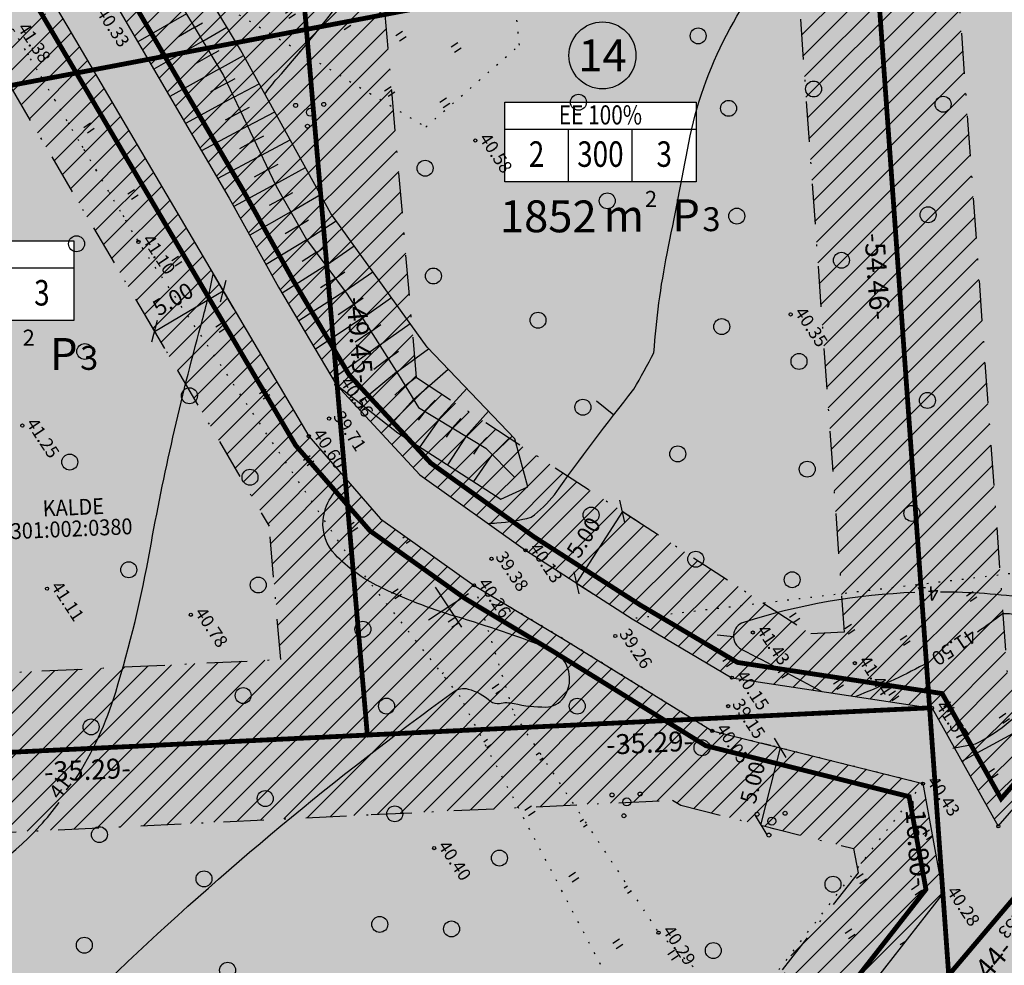
# Model space of a CAD drawing. Units: millimetres. Extents: x -85 to 972, y -312 to 610.
# Drawn here: x 164 to 225, y 98 to 158 of the extents above; entities that cross this region are included whole.
import ezdxf
from ezdxf.enums import TextEntityAlignment as Align

# ---------------------------------------------------------------- set-up
doc = ezdxf.new("R2010")
doc.units = ezdxf.units.MM
for name, pattern in [('ALUS$0$DOT', [6.35, 0, -6.35]), ('ALUS$0$DOT2', [3.175, 0, -3.175]), ('New_piir$0$DASHDOT', [25.4, 12.7, -6.35, 0, -6.35]), ('SERVITUD$0$ACAD_ISO06W100', [36, 24, -3, 0, -3, 0, -3, 0, -3]), ('vee_piir$0$ACAD_ISO06W100', [36, 24, -3, 0, -3, 0, -3, 0, -3])]:
    doc.linetypes.add(name, pattern=pattern)
for name, color, linetype in [('ALUS$0$HALJASTUS', 7, 'Continuous'), ('ALUS$0$HORISONTAAL', 7, 'Continuous'), ('ALUS$0$KOLVIKUD', 7, 'Continuous'), ('ALUS$0$KORGUS', 7, 'Continuous'), ('ALUS$0$KRAAV', 7, 'Continuous'), ('ALUS$0$PUU', 7, 'Continuous'), ('ALUS$0$RELJEEF', 7, 'Continuous'), ('ALUS$0$RISTID', 7, 'Continuous'), ('HATCH$0$HATCH', 7, 'Continuous'), ('hatch_oranz', 40, 'Continuous'), ('HATCH_VEE', 150, 'Continuous'), ('koordinerimine$0$koordinerimine', 230, 'Continuous'), ('moodud$0$MÕÕDUD', 7, 'Continuous'), ('New_piir$0$EE-KAST', 230, 'Continuous'), ('New_piir$0$EHITUS KELOALOD', 230, 'Continuous'), ('New_piir$0$new_piir', 4, 'Continuous'), ('New_piir$0$number_pojekt', 230, 'Continuous'), ('New_piir$0$PINDALAD', 7, 'Continuous'), ('PIIR_orig$0$KINNISTU', 7, 'Continuous'), ('SERVITUD$0$TEEKAITSEVOONDI', 230, 'Continuous'), ('SERVITUD$0$VEE_PIIR', 230, 'Continuous'), ('tee$0$Tee_Projekt', 230, 'Continuous'), ('vee_piir$0$TEEKAITSEVOONDI', 230, 'Continuous'), ('vee_piir$0$VEE_PIIR', 230, 'Continuous')]:
    doc.layers.add(name, color=color, linetype=linetype)
doc.styles.add('ALUS$0$ROMANC', font='romanc.shx')
doc.styles.add('ALUS$0$ROMANS', font='ROMANS.shx')
doc.styles.add('koordinerimine$0$Standard', font='txt')
doc.styles.add('moodud$0$STANDARD', font='romanc.shx', dxfattribs={"height": 1})
doc.styles.add('New_piir$0$Standard', font='romant.shx', dxfattribs={"height": 1})
doc.styles.add('New_piir$0$TEHNIK', font='arial.ttf', dxfattribs={"width": 0.8, "height": 1.4})
doc.styles.add('PIIR_orig$0$STANDARD', font='ISOCP')
pattern_1 = [(90, (-0.2, 0), (-2.5, 2.5), [0.5, -4.5]), (90, (0.2, 0), (-2.5, 2.5), [0.5, -4.5])]

# ---------------------------------------------------------------- blocks, each defined once
blk = doc.blocks.new('ALUS$0$417')
blk.add_circle((0, 0), 1)
blk = doc.blocks.new('ALUS$0$rist')
for p, q in [((0, 3), (0, -3)), ((-3, 0), (3, 0))]:
    blk.add_line(p, q)
blk = doc.blocks.new('ALUS$0$38')
for centre, radius in [((0.1, 1.94), 0.25), ((0, 0), 0.5), ((-1.74, -1.07), 0.25), ((1.26, -1.27), 0.25)]:
    blk.add_circle(centre, radius)
blk = doc.blocks.new('ALUS')
at = {"layer": 'ALUS$0$HALJASTUS', "linetype": 'Continuous', "ltscale": 0.5}
h = blk.add_hatch(dxfattribs=at)
h.set_pattern_fill('ROHUMAA2', color=256, scale=0.5, style=0)
h.set_pattern_definition(pattern_1)
h.paths.add_polyline_path([(548973.028, 6583423.122), (548954.775, 6583432.652), (548953.246, 6583433.431), (548941.333, 6583418.764), (548964.749, 6583410.931), (548974.087, 6583415.404)])
h.paths.add_polyline_path([(548947.363, 6583425.037), (548956.444, 6583426.711), (548961.968, 6583420.046), (548954.36, 6583417.433), (548950.59, 6583422.002)], flags=16)
h.paths.add_polyline_path([(548950.579, 6583424.162, -1), (548951.579, 6583424.162, -1)], flags=0)
h.paths.add_polyline_path([(548957.502, 6583421.175, -1), (548958.502, 6583421.175, -1)], flags=0)
h = blk.add_hatch(dxfattribs=at)
h.set_pattern_fill('ROHUMAA2', color=256, scale=0.5, style=0)
h.set_pattern_definition(pattern_1)
h.paths.add_polyline_path([(549032.068, 6583415.978), (549025.622, 6583418.734), (549031.571, 6583401.294), (549024.299, 6583399.752), (549007.869, 6583399.738), (548999.744, 6583402.093), (548998.675, 6583401.68), (549000.243, 6583397.106), (549005.093, 6583397.522), (549028.34, 6583395.172), (549031.746, 6583384.815), (549031.619, 6583376.421), (549042.904, 6583383.321), (549041.545, 6583387.814)])
h.paths.add_polyline_path([(549033.526, 6583380.601, 0.007125), (549033.518, 6583380.601, 0.011147), (549033.513, 6583380.601, -0.004609), (549033.523, 6583380.601, 0.013114), (549033.518, 6583380.601, -0.007117)], flags=16)
h.paths.add_polyline_path([(549033.65, 6583380.497), (549033.645, 6583380.497, -0.125917), (549033.718, 6583380.44, -0.024996), (549033.79, 6583380.337, 0.030911), (549033.7, 6583380.464, 0.025504)], flags=16)
h = blk.add_hatch(dxfattribs=at)
h.set_pattern_fill('ROHUMAA2', color=256, scale=0.5, style=0)
h.set_pattern_definition(pattern_1)
h.paths.add_polyline_path([(548964.749, 6583410.931), (548953.452, 6583414.71), (548950.829, 6583408.807), (548952.109, 6583408.328), (548956.378, 6583408.61), (548959.769, 6583408.546)])
h.paths.add_polyline_path([(548957.476, 6583411.239, 0.007104), (548957.468, 6583411.239, 0.011167), (548957.463, 6583411.239, -0.004609), (548957.473, 6583411.239, 0.013116), (548957.468, 6583411.239, -0.007104)], flags=16)
h.paths.add_polyline_path([(548957.787, 6583410.889, -0.00004), (548957.787, 6583410.889, 0.000043)], flags=16)
h.paths.add_polyline_path([(548958.958, 6583411.74, 0.009704), (548958.96, 6583411.734, 415.51139), (548958.96, 6583411.735, 137.03654)], flags=16)
for points in [[(549017.3, 6583427.5), (549017.3, 6583428)], [(549017.7, 6583427.5), (549017.7, 6583428)], [(549024.8, 6583425), (549024.8, 6583425.5)], [(549025.2, 6583425), (549025.2, 6583425.5)], [(549017.3, 6583422.5), (549017.3, 6583423)], [(549017.7, 6583422.5), (549017.7, 6583423)], [(549022.3, 6583422.5), (549022.3, 6583423)], [(549022.7, 6583422.5), (549022.7, 6583423)], [(549027.3, 6583422.5), (549027.3, 6583423)], [(549027.7, 6583422.5), (549027.7, 6583423)], [(549014.8, 6583420), (549014.8, 6583420.5)], [(549015.2, 6583420), (549015.2, 6583420.5)], [(549019.8, 6583420), (549019.8, 6583420.5)], [(549020.2, 6583420), (549020.2, 6583420.5)], [(549012.3, 6583417.5), (549012.3, 6583418)], [(549012.7, 6583417.5), (549012.7, 6583418)], [(549017.3, 6583417.5), (549017.3, 6583418)], [(549017.7, 6583417.5), (549017.7, 6583418)], [(549014.8, 6583415), (549014.8, 6583415.5)], [(549015.2, 6583415), (549015.2, 6583415.5)], [(549012.3, 6583412.5), (549012.3, 6583413)], [(549012.7, 6583412.5), (549012.7, 6583413)], [(548994.8, 6583400), (548994.8, 6583400.184)], [(548995.2, 6583400), (548995.2, 6583400.338)], [(548962.3, 6583397.5), (548962.3, 6583398)], [(548962.7, 6583397.5), (548962.7, 6583398)], [(548967.3, 6583397.5), (548967.3, 6583398)], [(548967.7, 6583397.5), (548967.7, 6583398)], [(548972.3, 6583397.5), (548972.3, 6583398)], [(548972.7, 6583397.5), (548972.7, 6583398)], [(548977.3, 6583397.5), (548977.3, 6583398)], [(548977.7, 6583397.5), (548977.7, 6583398)], [(548982.3, 6583397.5), (548982.3, 6583398)], [(548982.7, 6583397.5), (548982.7, 6583398)], [(548987.3, 6583397.5), (548987.3, 6583398)], [(548987.7, 6583397.5), (548987.7, 6583398)], [(548992.3, 6583397.5), (548992.3, 6583398)], [(548992.7, 6583397.5), (548992.7, 6583398)], [(548997.3, 6583397.5), (548997.3, 6583398)], [(548997.7, 6583397.5), (548997.7, 6583398)]]:
    blk.add_lwpolyline(points, dxfattribs=at)
at = {"layer": 'ALUS$0$HORISONTAAL', "ltscale": 0.5}
for points in [[(548966.801, 6583408.117, -0.023581), (548966.403, 6583409.337, 0.029354), (548962.71, 6583420.239, 0.123882), (548960.108, 6583423.793, 0.095845), (548957.445, 6583425.252, -0.342642), (548956.328, 6583426.883, 0.160744), (548955.555, 6583429.802, -0.183227), (548954.533, 6583434.476, 0.056645), (548955.023, 6583448.896, 0.056645)], [(548996.972, 6583404.951, 0.008679), (548997.258, 6583405.434, 0.048276), (548998.152, 6583407.433, 0.070759), (548997.771, 6583409.425, -0.032975), (548997.771, 6583409.425, -0.011346), (548994.989, 6583417.24, -1.309107), (548994.989, 6583417.24, -0.411065), (548994.989, 6583417.24, -0.100478), (548994.989, 6583417.24, 0.322617), (548994.989, 6583417.24, 0.006394), (548993.772, 6583419.539, -0.032244), (548989.036, 6583423.659, 0.002055), (548983.989, 6583428.616, -0.147483), (548977.124, 6583441.013, -0.147483)], [(549025.794, 6583421.54), (549026.114, 6583425.436, 0.164992), (549025.625, 6583427.386, -0.048469), (549024.371, 6583429.824, 0.559524), (549019.56, 6583430.66, 0.034288), (549016.194, 6583426.27, 0.034288)], [(549024.799, 6583421.531), (549025.357, 6583422.854, 0.118928), (549024.729, 6583428.009, 0.308887), (549022.429, 6583429.82, 0.392687), (549019.486, 6583428.76, -0.012361), (549019.562, 6583426.814, -0.012361)], [(549015.332, 6583424.911, 0.067779), (549010.985, 6583414.918, 0.668014), (549012.309, 6583413.873, -0.002609), (549017.301, 6583416.631)], [(549019.422, 6583422.884, -0.029907), (549018.739, 6583418.225)], [(549009.703, 6583361.827, -0.032877), (549007.646, 6583370.122, -0.033141), (549004.606, 6583397.344, -0.225896), (549004.97, 6583398.205, -0.117713), (549006.374, 6583398.959, 0.241557), (549006.8, 6583399.342, -0.112449), (549007.31, 6583400.107, 0.058647), (549008.587, 6583401.638, 0.243765), (549008.715, 6583402.914, 0.393854), (549006.197, 6583404.105, 0.077612), (549005.601, 6583403.808, 0.019376), (549000.75, 6583400.065, -0.039728), (548996.535, 6583397.079, -0.090179), (548993.343, 6583395.889, -0.214188), (548991.13, 6583396.442, -0.246254), (548989.944, 6583399.091)], [(548996.152, 6583374.517, 0.068586), (548992.973, 6583379.648, 0.029741), (548986.69, 6583386.377, -0.022961), (548976.725, 6583396.764, 0.016779), (548974.445, 6583399.199)], [(549021.605, 6583300.307), (549019.715, 6583301.852, -0.128334), (549016.021, 6583306.917, 0.013627), (549014.561, 6583310.351, 0.083051), (549012.585, 6583313.269, -0.00675), (549010.437, 6583315.587, -0.05405), (549008.204, 6583318.677, -0.16625), (549007.516, 6583322.282, 0.128089), (549006.826, 6583328.332, -0.029273), (549004.764, 6583334.769, 0.100108), (549003.476, 6583337.431, -0.016473), (548999.696, 6583342.753, -0.168931), (548998.395, 6583347.847, 0.126616), (548997.107, 6583355.486, -0.140527), (548996.666, 6583358.617, -0.023021), (548997.44, 6583362.738, 0.121519), (548997.354, 6583371.064, 0.02157), (548996.799, 6583372.888, 0.02157)]]:
    blk.add_lwpolyline(points, format="xyb", dxfattribs=at)
for points in [[(548994.306, 6583414.88), (548995.645, 6583415.29)], [(549011.386, 6583413.891), (549010.748, 6583413.083)]]:
    blk.add_lwpolyline(points, dxfattribs=at)
at = {"layer": 'ALUS$0$KOLVIKUD', "linetype": 'ALUS$0$DOT', "ltscale": 0.1}
blk.add_lwpolyline([(548959.769, 6583408.546), (548974.087, 6583415.404), (548973.028, 6583423.122), (548954.775, 6583432.652), (548947.567, 6583436.321), (548941.318, 6583442.812), (548929.181, 6583453.548), (548928.214, 6583464.572), (548918.418, 6583475.874), (548916.261, 6583489.991), (548917.862, 6583491.446), (548925.983, 6583497.871), (548932.794, 6583498.275), (548937.392, 6583499.296), (548973.181, 6583497.516), (548979.349, 6583500.021), (548989.452, 6583496.664), (548999.253, 6583493.057), (549009.473, 6583474.7), (549020.929, 6583437.101), (549006.947, 6583409.209)], dxfattribs=at)
for points in [[(548999.744, 6583402.093), (549007.869, 6583399.738), (549024.299, 6583399.752), (549024.299, 6583399.752), (549031.571, 6583401.294), (549031.571, 6583401.294), (549025.622, 6583418.734), (549015.585, 6583409.525), (549005.582, 6583404.891)], [(549028.34, 6583395.172), (549005.093, 6583397.522), (548993.492, 6583396.528), (548970.177, 6583396.392), (548954.783, 6583397.181), (548947.622, 6583394.797), (548944.433, 6583379.126), (548951.181, 6583375.858), (548952.953, 6583358.682), (548957.631, 6583351.754), (548958.098, 6583350.357), (548978.858, 6583334.947), (548980.61, 6583334.084), (549001.818, 6583329.95), (549007.162, 6583317.38), (549015.314, 6583313.49), (549025.125, 6583325.811), (549034.75, 6583337.301), (549041.795, 6583351.424), (549031.525, 6583370.25), (549031.746, 6583384.815)]]:
    blk.add_lwpolyline(points, close=True, dxfattribs=at)
at = {"layer": 'ALUS$0$KOLVIKUD', "linetype": 'ALUS$0$DOT2', "ltscale": 0.5}
blk.add_lwpolyline([(548954.783, 6583397.181), (548970.177, 6583396.392)], dxfattribs=at)
at = {"layer": 'ALUS$0$KORGUS', "linetype": 'Continuous', "ltscale": 0.5}
for centre in [(548996.486, 6583428.016), (549021.98, 6583421.817), (549030.453, 6583421.201), (549016.961, 6583419.327), (549025.622, 6583418.734), (548976.495, 6583417.52), (549032.068, 6583415.978), (549011.835, 6583415.052), (549013.483, 6583412.398), (549014.841, 6583411.217), (549015.585, 6583409.525), (549007.274, 6583407.732), (548999.686, 6583405.995), (548998.955, 6583403.922), (548999.744, 6583402.093), (548984.475, 6583401.822), (548986.009, 6583400.27), (549024.299, 6583399.752), (548986.228, 6583398.596), (548970.177, 6583396.392), (549012.126, 6583390.931), (548991.51, 6583386.259), (548975.787, 6583383.978), (548985.178, 6583379.634)]:
    blk.add_circle(centre, 0.1, dxfattribs=at)
at = {"layer": 'ALUS$0$KRAAV', "ltscale": 0.5}
for points in [[(548890.75, 6583406.004), (548897.756, 6583406.53), (548907.938, 6583406.381), (548907.938, 6583406.381), (548912.331, 6583406.049), (548919.917, 6583405.622), (548927.603, 6583405.183), (548943.559, 6583404.213), (548956.207, 6583403.462), (548971.033, 6583402.655), (548977.384, 6583402.17), (548984.475, 6583401.822), (548992.096, 6583403.076), (548999.686, 6583405.995), (549006.947, 6583409.209), (549013.483, 6583412.398), (549013.483, 6583412.398), (549021.98, 6583421.817), (549030.453, 6583421.201), (549025.641, 6583438.466)], [(548891.28, 6583404.543), (548898.158, 6583403.935), (548908.367, 6583403.249), (548913.586, 6583402.82), (548919.95, 6583402.744), (548930.23, 6583402.027), (548934.524, 6583401.736), (548935.955, 6583401.529), (548940.067, 6583401.109), (548941.617, 6583400.942), (548943.058, 6583400.757), (548956.508, 6583400.118), (548986.228, 6583398.596), (548993.037, 6583399.503), (548999.744, 6583402.093), (549005.582, 6583404.891), (549015.585, 6583409.525), (549025.622, 6583418.734), (549025.622, 6583418.734), (549032.068, 6583415.978), (549041.545, 6583387.814), (549047.927, 6583366.707), (549052.603, 6583357.785), (549060.134, 6583346.019)]]:
    blk.add_lwpolyline(points, dxfattribs=at)
at = {"layer": 'ALUS$0$RELJEEF', "ltscale": 0.5}
for points in [[(548996.435, 6583408.307), (548993.479, 6583409.291), (548985.665, 6583407.866), (548975.33, 6583407.447), (548963.637, 6583408.366), (548959.769, 6583408.546), (548956.378, 6583408.61), (548951.308, 6583408.275)], [(548991.667, 6583406.827), (548991.12, 6583408.861)], [(548993.542, 6583407.559), (548993.251, 6583409.249)], [(548961.891, 6583406.698), (548961.99, 6583408.443)], [(548963.905, 6583406.614), (548964.036, 6583408.335)], [(548965.901, 6583406.382), (548966.062, 6583408.175)], [(548984.475, 6583401.822), (548989.119, 6583403.371), (548996.158, 6583406.476), (548996.435, 6583408.307)], [(548987.92, 6583405.349), (548987.52, 6583408.204)], [(548989.844, 6583405.958), (548989.185, 6583408.508)], [(548951.362, 6583406.446), (548956.578, 6583406.918), (548964.392, 6583406.594), (548972.016, 6583405.522), (548975.842, 6583405.272), (548980.121, 6583405.505), (548986.121, 6583405.405), (548988.527, 6583405.33), (548988.527, 6583405.33), (548992.96, 6583407.444), (548995.496, 6583407.945)], [(548967.892, 6583406.102), (548968.073, 6583408.017)], [(548969.88, 6583405.822), (548970.068, 6583407.861)], [(548971.868, 6583405.543), (548972.039, 6583407.706)], [(548973.871, 6583405.401), (548973.979, 6583407.553)], [(548977.881, 6583405.383), (548977.842, 6583407.549)], [(548979.881, 6583405.492), (548979.828, 6583407.629)], [(548981.889, 6583405.476), (548981.831, 6583407.711)], [(548983.899, 6583405.442), (548983.822, 6583407.791)], [(548985.902, 6583405.409), (548985.79, 6583407.889)], [(548992.584, 6583407.265), (548992.443, 6583407.86)], [(548993.527, 6583407.556), (548994.292, 6583405.653)], [(548960.889, 6583406.739), (548960.916, 6583407.323)], [(548962.898, 6583406.656), (548962.937, 6583407.236)], [(548964.909, 6583406.521), (548964.957, 6583407.099)], [(548975.876, 6583405.274), (548975.895, 6583407.47)], [(548990.757, 6583406.393), (548990.548, 6583407.156)], [(548992.568, 6583407.257), (548992.851, 6583406.594)], [(548959.885, 6583406.781), (548959.678, 6583403.273)], [(548960.889, 6583406.739), (548960.816, 6583405.566)], [(548961.891, 6583406.698), (548961.657, 6583403.165)], [(548962.898, 6583406.656), (548962.815, 6583405.474)], [(548963.905, 6583406.614), (548963.638, 6583403.058)], [(548964.908, 6583406.521), (548964.814, 6583405.349)], [(548965.901, 6583406.382), (548965.611, 6583402.95)], [(548966.894, 6583406.242), (548966.951, 6583406.86)], [(548968.883, 6583405.963), (548968.945, 6583406.621)], [(548970.874, 6583405.683), (548970.935, 6583406.383)], [(548986.906, 6583405.381), (548986.841, 6583406.273)], [(548988.918, 6583405.517), (548988.713, 6583406.46)], [(548990.758, 6583406.394), (548991.032, 6583405.748)], [(548991.662, 6583406.825), (548992.511, 6583404.867)], [(548966.894, 6583406.242), (548966.796, 6583405.127)], [(548967.892, 6583406.102), (548967.597, 6583402.842)], [(548968.883, 6583405.963), (548968.786, 6583404.904)], [(548969.88, 6583405.822), (548969.594, 6583402.733)], [(548970.874, 6583405.683), (548970.782, 6583404.681)], [(548972.87, 6583405.466), (548972.918, 6583406.187)], [(548974.874, 6583405.335), (548974.895, 6583406.049)], [(548976.881, 6583405.329), (548976.875, 6583406.055)], [(548978.881, 6583405.437), (548978.864, 6583406.155)], [(548980.886, 6583405.492), (548980.868, 6583406.218)], [(548982.894, 6583405.459), (548982.872, 6583406.223)], [(548984.901, 6583405.425), (548984.87, 6583406.227)], [(548989.853, 6583405.962), (548990.624, 6583404.035)], [(548971.867, 6583405.543), (548971.613, 6583402.611)], [(548972.869, 6583405.466), (548972.792, 6583404.488)], [(548973.871, 6583405.401), (548973.673, 6583402.453)], [(548974.873, 6583405.335), (548974.822, 6583404.348)], [(548975.874, 6583405.274), (548975.77, 6583402.293)], [(548976.88, 6583405.329), (548976.857, 6583404.29)], [(548977.881, 6583405.383), (548977.83, 6583402.148)], [(548978.882, 6583405.438), (548978.868, 6583404.325)], [(548979.883, 6583405.492), (548979.849, 6583402.049)], [(548980.888, 6583405.492), (548980.88, 6583404.328)], [(548981.889, 6583405.476), (548981.898, 6583401.948)], [(548982.895, 6583405.459), (548982.916, 6583404.271)], [(548983.899, 6583405.442), (548984.054, 6583401.843)], [(548984.9, 6583405.425), (548984.987, 6583404.3)], [(548985.901, 6583405.409), (548986.24, 6583402.411)], [(548986.907, 6583405.38), (548987.053, 6583404.513)], [(548987.935, 6583405.348), (548988.498, 6583403.164)], [(548988.939, 6583405.526), (548989.164, 6583404.881)]]:
    blk.add_lwpolyline(points, dxfattribs=at)
at = {"layer": 'ALUS$0$PUU', "xscale": 0.5, "yscale": 0.5, "zscale": 0.5}
for name, p in [('ALUS$0$417', (548990.744, 6583443.254)), ('ALUS$0$417', (548996.012, 6583438.649)), ('ALUS$0$417', (548985.476, 6583437.004)), ('ALUS$0$417', (548978.711, 6583432.795)), ('ALUS$0$417', (548995.405, 6583432.543)), ('ALUS$0$417', (548983.553, 6583431.885)), ('ALUS$0$417', (549005.711, 6583432.201)), ('ALUS$0$417', (548989.479, 6583428.595)), ('ALUS$0$417', (549011.088, 6583427.488)), ('ALUS$0$417', (548999.235, 6583426.83)), ('ALUS$0$417', (548978.053, 6583424.242)), ('ALUS$0$417', (548994.747, 6583423.989)), ('ALUS$0$417', (549005.162, 6583423.54)), ('ALUS$0$417', (548984.211, 6583422.344)), ('ALUS$0$417', (549010.429, 6583418.934)), ('ALUS$0$417', (548999.894, 6583417.289)), ('ALUS$0$417', (548988.07, 6583414.597)), ('ALUS$0$417', (549006.029, 6583414.597)), ('ALUS$0$417', (548976.217, 6583413.939)), ('ALUS$0$417', (548994.176, 6583413.939)), ('ALUS$0$38', (548969.325, 6583409.871)), ('ALUS$0$417', (548982.144, 6583410.649)), ('ALUS$0$417', (549000.103, 6583410.649)), ('ALUS$0$38', (549022.366, 6583409.529)), ('ALUS$0$417', (549027.782, 6583410.553)), ('ALUS$0$417', (549016.115, 6583408.412)), ('ALUS$0$417', (549009.631, 6583403.321)), ('ALUS$0$38', (549016.352, 6583402.607)), ('ALUS$0$417', (549027.124, 6583401.999)), ('ALUS$0$417', (548998.204, 6583394.76)), ('ALUS$0$417', (548986.351, 6583394.102)), ('ALUS$0$417', (548979.992, 6583393.749)), ('ALUS$0$417', (549014.898, 6583394.002)), ('ALUS$0$417', (548968.139, 6583393.091)), ('ALUS$0$417', (549003.045, 6583393.344)), ('ALUS$0$417', (548992.278, 6583390.812)), ('ALUS$0$417', (548974.066, 6583389.801)), ('ALUS$0$417', (549008.972, 6583390.054)), ('ALUS$0$417', (549016.957, 6583389.047)), ('ALUS$0$417', (548997.545, 6583386.207)), ('ALUS$0$417', (549014.24, 6583385.448)), ('ALUS$0$417', (548979.333, 6583385.196)), ('ALUS$0$417', (548987.01, 6583384.562)), ('ALUS$0$417', (549003.704, 6583383.803)), ('ALUS$0$417', (549005.792, 6583377.826)), ('ALUS$0$417', (548993.94, 6583377.168)), ('ALUS$0$417', (549011.393, 6583375.904)), ('ALUS$0$417', (548999.866, 6583373.878)), ('ALUS$0$417', (549005.134, 6583369.272))]:
    blk.add_blockref(name, p, dxfattribs=at)
at = {"layer": 'ALUS$0$RISTID', "ltscale": 0.5, "xscale": 0.5, "yscale": 0.5, "zscale": 0.5}
blk.add_blockref('ALUS$0$rist', (549000, 6583400), dxfattribs=at)
at = {"layer": 'ALUS$0$HORISONTAAL', "ltscale": 0.5, "style": 'ALUS$0$ROMANC'}
for s, rotation, p in [('41', 240.92492, (549015.793, 6583426.36)), ('41.50', 270, (549019.11, 6583426.62)), ('41', 108.44897, (548996.678, 6583372.951))]:
    blk.add_text(s, height=0.9, rotation=rotation, dxfattribs=at).set_placement(p)
at = {"layer": 'ALUS$0$KORGUS', "linetype": 'Continuous', "ltscale": 0.5}
for s, style, p in [('40.35', 'ALUS$0$ROMANS', (548996.486, 6583428.016)), ('41.57', 'ALUS$0$ROMANC', (549021.98, 6583421.817)), ('41.44', 'ALUS$0$ROMANC', (549016.961, 6583419.327)), ('40.43', 'ALUS$0$ROMANC', (549025.622, 6583418.734)), ('40.58', 'ALUS$0$ROMANS', (548976.495, 6583417.52)), ('40.28', 'ALUS$0$ROMANC', (549032.068, 6583415.978)), ('41.43', 'ALUS$0$ROMANC', (549011.835, 6583415.052)), ('40.15', 'ALUS$0$ROMANC', (549013.483, 6583412.398)), ('39.15', 'ALUS$0$ROMANC', (549014.841, 6583411.217)), ('40.05', 'ALUS$0$ROMANC', (549015.585, 6583409.525)), ('39.26', 'ALUS$0$ROMANC', (549007.274, 6583407.732)), ('40.13', 'ALUS$0$ROMANC', (548999.686, 6583405.995)), ('39.38', 'ALUS$0$ROMANC', (548998.955, 6583403.922)), ('40.33', 'ALUS$0$ROMANC', (548956.688, 6583401.844)), ('40.56', 'ALUS$0$ROMANC', (548984.475, 6583401.822)), ('40.26', 'ALUS$0$ROMANC', (548999.744, 6583402.093)), ('39.71', 'ALUS$0$ROMANC', (548986.009, 6583400.27)), ('40.29', 'ALUS$0$ROMANC', (549024.299, 6583399.752)), ('40.60', 'ALUS$0$ROMANC', (548986.228, 6583398.596)), ('41.38', 'ALUS$0$ROMANC', (548954.783, 6583397.181)), ('41.10', 'ALUS$0$ROMANC', (548970.177, 6583396.392)), ('40.40', 'ALUS$0$ROMANC', (549012.126, 6583390.931)), ('40.78', 'ALUS$0$ROMANC', (548991.51, 6583386.259)), ('41.25', 'ALUS$0$ROMANC', (548975.787, 6583383.978)), ('41.11', 'ALUS$0$ROMANC', (548985.178, 6583379.634))]:
    blk.add_text(s, height=0.8, dxfattribs=dict(at, style=style)).set_placement(p, align=Align.BOTTOM_LEFT)
at = {"layer": 'ALUS$0$KORGUS', "ltscale": 0.5, "style": 'ALUS$0$ROMANC'}
blk.add_text('38.53', height=0.8, rotation=282.98371, dxfattribs=at).set_placement((549035.045, 6583420.102), align=Align.BOTTOM_LEFT)
blk = doc.blocks.new('vee_piir')
at = {"layer": 'vee_piir$0$TEEKAITSEVOONDI', "color": 230, "linetype": 'vee_piir$0$ACAD_ISO06W100', "ltscale": 0.5, "const_width": 0.3}
blk.add_lwpolyline([(548923.169, 6583312.693), (548979.691, 6583448.073), (548966.68, 6583492.733), (549009.702, 6583505.267), (549045.314, 6583517.165), (549057.266, 6583476.413), (549100.393, 6583441.266), (548977.352, 6583289.224)], dxfattribs=at)
at = {"layer": 'vee_piir$0$VEE_PIIR', "linetype": 'vee_piir$0$ACAD_ISO06W100', "ltscale": 0.5, "const_width": 0.3, "flags": 128}
blk.add_lwpolyline([(548943.161, 6583719.877), (548973.263, 6583617.872), (548984.527, 6583577.607), (548998.191, 6583532.233), (549002.511, 6583515.555), (549007.223, 6583499.562), (549024.678, 6583438.195), (549029.108, 6583422.301), (549021.565, 6583422.85), (549012.87, 6583413.212), (549006.525, 6583410.116), (548999.304, 6583406.919), (548991.833, 6583404.046), (548984.418, 6583402.826), (548977.447, 6583403.168), (548971.098, 6583403.653), (548955.538, 6583404.5), (548953.358, 6583399.278), (548986.269, 6583397.593), (548993.287, 6583398.527), (549000.141, 6583401.174), (549006.008, 6583403.986), (549016.146, 6583408.683), (549025.822, 6583417.561), (549031.263, 6583415.235), (549040.592, 6583387.51), (549046.579, 6583367.71), (549053.984, 6583376.974), (549053.346, 6583378.75), (549050.408, 6583386.715), (549045.645, 6583404.222), (549039.775, 6583421.85), (549034.284, 6583442.28), (549027.908, 6583463.981), (549023.902, 6583476.325), (549023.017, 6583479.906), (549018.567, 6583497.915), (549013.623, 6583515.177), (549007.667, 6583535.114), (548999.795, 6583559.413), (548994.13, 6583577.224), (548989.219, 6583596.017), (548982.088, 6583625.159), (548978.055, 6583638), (548953.431, 6583723.814)], dxfattribs=at)
blk = doc.blocks.new('HATCH')
at = {"layer": 'HATCH$0$HATCH'}
for p, q in [((549024.832, 6583421.61), (549010.348, 6583492.233)), ((549025.852, 6583421.536), (549013.949, 6583479.57)), ((549026.872, 6583421.461), (549017.551, 6583466.907)), ((549027.892, 6583421.387), (549021.153, 6583454.244)), ((548982.238, 6583438.231), (548979.58, 6583451.194)), ((548983.374, 6583437.593), (548980.715, 6583450.556)), ((548984.509, 6583436.955), (548981.851, 6583449.918)), ((548985.645, 6583436.318), (548982.986, 6583449.28)), ((548986.781, 6583435.68), (548984.122, 6583448.642)), ((548987.916, 6583435.042), (548985.258, 6583448.005)), ((548989.052, 6583434.404), (548986.393, 6583447.367)), ((548990.187, 6583433.766), (548987.529, 6583446.729)), ((548991.323, 6583433.129), (548988.664, 6583446.091)), ((548992.458, 6583432.491), (548989.8, 6583445.453)), ((548993.594, 6583431.853), (548990.935, 6583444.816)), ((548994.729, 6583431.215), (548992.071, 6583444.178)), ((548995.865, 6583430.577), (548993.206, 6583443.54)), ((548997, 6583429.94), (548994.342, 6583442.902)), ((548998.136, 6583429.302), (548995.477, 6583442.264)), ((548999.272, 6583428.664), (548996.613, 6583441.627)), ((549028.912, 6583421.313), (549024.755, 6583441.581)), ((549000.407, 6583428.026), (548997.749, 6583440.989)), ((549001.543, 6583427.388), (548998.884, 6583440.351)), ((549002.678, 6583426.751), (549000.02, 6583439.713)), ((549003.814, 6583426.113), (549001.155, 6583439.075)), ((549004.949, 6583425.475), (549002.291, 6583438.438)), ((549006.085, 6583424.837), (549003.426, 6583437.8)), ((549007.22, 6583424.199), (549004.562, 6583437.162)), ((549008.356, 6583423.562), (549005.697, 6583436.524)), ((549009.491, 6583422.924), (549006.833, 6583435.886)), ((549010.627, 6583422.286), (549007.968, 6583435.249)), ((549011.763, 6583421.648), (549009.104, 6583434.611)), ((549012.898, 6583421.01), (549010.24, 6583433.973)), ((549014.034, 6583420.373), (549011.375, 6583433.335)), ((549016.083, 6583415.28), (549012.511, 6583432.697)), ((549016.901, 6583416.187), (549013.646, 6583432.06)), ((549017.72, 6583417.095), (549014.782, 6583431.422)), ((549018.539, 6583418.002), (549015.917, 6583430.784)), ((549019.357, 6583418.91), (549017.053, 6583430.146)), ((549020.176, 6583419.817), (549018.188, 6583429.508)), ((549020.995, 6583420.725), (549019.324, 6583428.871)), ((549021.813, 6583421.632), (549020.459, 6583428.233)), ((549029.932, 6583421.239), (549028.509, 6583428.176)), ((549022.792, 6583421.758), (549021.595, 6583427.595)), ((549023.812, 6583421.684), (549022.731, 6583426.957)), ((548969.422, 6583402.743), (548964.785, 6583425.35)), ((548968.406, 6583402.798), (548964.112, 6583423.737)), ((548967.39, 6583402.853), (548963.438, 6583422.123)), ((548966.374, 6583402.909), (548962.764, 6583420.509)), ((548965.358, 6583402.964), (548962.09, 6583418.895)), ((549015.264, 6583414.372), (549014.355, 6583418.804)), ((549026.625, 6583412.868), (549025.453, 6583418.579)), ((549027.66, 6583412.719), (549026.504, 6583418.357)), ((549013.627, 6583412.558), (549012.618, 6583417.475)), ((549014.446, 6583413.465), (549013.541, 6583417.877)), ((549025.779, 6583412.093), (549024.608, 6583417.804)), ((549030.071, 6583405.864), (549027.605, 6583417.886)), ((549032.84, 6583397.26), (549028.706, 6583417.415)), ((548964.342, 6583403.019), (548961.417, 6583417.281)), ((549012.73, 6583412.031), (549011.696, 6583417.073)), ((549024.934, 6583411.317), (549023.762, 6583417.028)), ((549035.609, 6583388.657), (549029.808, 6583416.944)), ((548970.438, 6583402.687), (548967.555, 6583416.743)), ((549010.904, 6583411.139), (549009.851, 6583416.269)), ((549011.817, 6583411.585), (549010.774, 6583416.671)), ((549024.088, 6583410.541), (549022.917, 6583416.252)), ((549038.379, 6583380.053), (549030.909, 6583416.473)), ((548963.326, 6583403.075), (548960.743, 6583415.668)), ((548971.456, 6583402.623), (548968.686, 6583416.13)), ((548972.477, 6583402.545), (548969.816, 6583415.517)), ((549009.99, 6583410.694), (549008.929, 6583415.867)), ((549041.018, 6583372.084), (549032.01, 6583416.003)), ((548973.498, 6583402.467), (548970.947, 6583414.904)), ((549008.164, 6583409.803), (549007.085, 6583415.063)), ((549009.077, 6583410.248), (549008.007, 6583415.465)), ((549023.242, 6583409.765), (549022.071, 6583415.476)), ((548974.518, 6583402.389), (548972.077, 6583414.29)), ((549007.25, 6583409.357), (549006.162, 6583414.661)), ((549022.397, 6583408.989), (549021.225, 6583414.7)), ((548962.309, 6583403.13), (548960.069, 6583414.054)), ((548975.539, 6583402.311), (548973.208, 6583413.677)), ((549005.411, 6583408.529), (549004.318, 6583413.857)), ((549006.332, 6583408.937), (549005.24, 6583414.259)), ((549021.551, 6583408.213), (549020.38, 6583413.924)), ((548976.56, 6583402.233), (548974.338, 6583413.064)), ((549003.568, 6583407.713), (549002.473, 6583413.053)), ((549004.489, 6583408.121), (549003.395, 6583413.455)), ((549020.705, 6583407.437), (549019.534, 6583413.148)), ((548961.293, 6583403.185), (548959.395, 6583412.44)), ((548977.579, 6583402.16), (548975.469, 6583412.451)), ((549002.647, 6583407.306), (549001.551, 6583412.651)), ((548978.594, 6583402.111), (548976.599, 6583411.837)), ((549000.805, 6583406.49), (548999.706, 6583411.847)), ((549001.726, 6583406.898), (549000.629, 6583412.249)), ((549019.86, 6583406.662), (549018.689, 6583412.373)), ((548979.609, 6583402.061), (548977.73, 6583411.224)), ((548999.884, 6583406.083), (548998.784, 6583411.445)), ((549019.014, 6583405.886), (549017.843, 6583411.597)), ((548960.277, 6583403.24), (548958.721, 6583410.826)), ((548980.624, 6583402.011), (548978.86, 6583410.611)), ((548998.023, 6583405.356), (548996.939, 6583410.641)), ((548998.955, 6583405.714), (548997.862, 6583411.043)), ((549018.15, 6583405.203), (549016.997, 6583410.821)), ((548981.639, 6583401.961), (548979.991, 6583409.998)), ((548997.092, 6583404.997), (548996.017, 6583410.239)), ((549017.345, 6583404.229), (549016.152, 6583410.045)), ((548982.654, 6583401.911), (548981.121, 6583409.384)), ((548995.23, 6583404.281), (548994.173, 6583409.435)), ((548996.161, 6583404.639), (548995.095, 6583409.837)), ((549016.598, 6583402.969), (549015.282, 6583409.385)), ((548959.261, 6583403.296), (548958.048, 6583409.213)), ((548983.669, 6583401.862), (548982.252, 6583408.771)), ((548994.298, 6583403.923), (548993.25, 6583409.033)), ((549015.852, 6583401.709), (549014.365, 6583408.96)), ((548984.675, 6583401.855), (548983.382, 6583408.158)), ((548992.436, 6583403.207), (548991.406, 6583408.229)), ((548993.367, 6583403.565), (548992.328, 6583408.631)), ((549014.359, 6583399.189), (549012.53, 6583408.11)), ((549015.106, 6583400.449), (549013.447, 6583408.535)), ((548958.245, 6583403.351), (548957.374, 6583407.599)), ((548985.647, 6583402.015), (548984.513, 6583407.545)), ((548991.479, 6583402.974), (548990.483, 6583407.827)), ((549013.613, 6583397.929), (549011.612, 6583407.685)), ((548986.619, 6583402.175), (548985.643, 6583406.931)), ((548989.535, 6583402.655), (548988.639, 6583407.023)), ((548990.507, 6583402.814), (548989.561, 6583407.425)), ((549012.867, 6583396.669), (549010.695, 6583407.259)), ((548987.591, 6583402.335), (548986.774, 6583406.318)), ((548988.563, 6583402.495), (548987.717, 6583406.621)), ((549011.374, 6583394.149), (549008.859, 6583406.409)), ((549012.12, 6583395.409), (549009.777, 6583406.834)), ((549010.628, 6583392.889), (549007.942, 6583405.984)), ((549009.135, 6583390.369), (549006.107, 6583405.134)), ((549009.881, 6583391.629), (549007.024, 6583405.559)), ((549008.389, 6583389.109), (549005.19, 6583404.703)), ((549006.896, 6583386.589), (549003.361, 6583403.826)), ((549007.642, 6583387.849), (549004.276, 6583404.265)), ((549006.15, 6583385.329), (549002.446, 6583403.388)), ((549005.403, 6583384.069), (549001.531, 6583402.95)), ((549003.911, 6583381.549), (548999.701, 6583402.076)), ((549004.657, 6583382.809), (549000.616, 6583402.511)), ((549002.418, 6583379.029), (548997.839, 6583401.357)), ((549003.164, 6583380.289), (548998.77, 6583401.717)), ((549001.672, 6583377.769), (548996.908, 6583400.998)), ((548957.138, 6583394.055), (548955.888, 6583400.147)), ((548957.941, 6583395.038), (548956.903, 6583400.098)), ((549000.179, 6583375.249), (548995.046, 6583400.279)), ((549000.925, 6583376.509), (548995.977, 6583400.638)), ((548958.956, 6583394.986), (548957.918, 6583400.046)), ((548959.971, 6583394.934), (548958.934, 6583399.994)), ((548960.987, 6583394.882), (548959.949, 6583399.942)), ((548962.002, 6583394.83), (548960.964, 6583399.89)), ((548963.018, 6583394.778), (548961.98, 6583399.838)), ((548964.033, 6583394.726), (548962.995, 6583399.786)), ((548965.048, 6583394.674), (548964.011, 6583399.734)), ((548966.064, 6583394.622), (548965.026, 6583399.682)), ((548967.079, 6583394.57), (548966.041, 6583399.63)), ((548968.095, 6583394.518), (548967.057, 6583399.578)), ((548969.11, 6583394.466), (548968.072, 6583399.526)), ((548970.125, 6583394.414), (548969.088, 6583399.474)), ((548995.052, 6583390.451), (548993.184, 6583399.56)), ((548996.182, 6583389.838), (548994.115, 6583399.919)), ((548956.464, 6583392.441), (548955.036, 6583399.403)), ((548971.141, 6583394.362), (548970.103, 6583399.422)), ((548972.156, 6583394.31), (548971.118, 6583399.37)), ((548973.172, 6583394.258), (548972.134, 6583399.318)), ((548974.187, 6583394.206), (548973.149, 6583399.266)), ((548975.202, 6583394.154), (548974.165, 6583399.214)), ((548976.218, 6583394.102), (548975.18, 6583399.162)), ((548977.233, 6583394.05), (548976.196, 6583399.11)), ((548978.249, 6583393.998), (548977.211, 6583399.058)), ((548979.264, 6583393.946), (548978.226, 6583399.006)), ((548980.279, 6583393.894), (548979.242, 6583398.954)), ((548981.295, 6583393.842), (548980.257, 6583398.902)), ((548982.31, 6583393.79), (548981.273, 6583398.85)), ((548989.418, 6583393.426), (548988.301, 6583398.872)), ((548990.53, 6583392.904), (548989.279, 6583399.002)), ((548991.66, 6583392.291), (548990.257, 6583399.133)), ((548992.791, 6583391.678), (548991.235, 6583399.263)), ((548993.921, 6583391.065), (548992.213, 6583399.393)), ((548983.326, 6583393.738), (548982.288, 6583398.798)), ((548984.341, 6583393.686), (548983.303, 6583398.746)), ((548985.356, 6583393.634), (548984.319, 6583398.694)), ((548986.372, 6583393.582), (548985.334, 6583398.642)), ((548987.387, 6583393.53), (548986.345, 6583398.612)), ((548988.403, 6583393.478), (548987.323, 6583398.742)), ((548999.433, 6583373.989), (548996.444, 6583388.565)), ((548998.686, 6583372.729), (548995.697, 6583387.305)), ((548997.94, 6583371.469), (548994.951, 6583386.045)), ((548997.194, 6583370.209), (548994.205, 6583384.785)), ((548996.447, 6583368.95), (548993.458, 6583383.525)), ((548995.701, 6583367.69), (548992.712, 6583382.265)), ((548994.955, 6583366.43), (548991.966, 6583381.005)), ((548994.208, 6583365.17), (548991.219, 6583379.745)), ((548993.462, 6583363.91), (548990.473, 6583378.485)), ((548995.203, 6583350.525), (548989.727, 6583377.225)), ((548994.078, 6583351.109), (548988.98, 6583375.965))]:
    blk.add_line(p, q, dxfattribs=at)
blk = doc.blocks.new('SERVITUD')
at = {"layer": 'SERVITUD$0$TEEKAITSEVOONDI', "color": 230, "linetype": 'SERVITUD$0$ACAD_ISO06W100', "ltscale": 0.5, "const_width": 0.3}
blk.add_lwpolyline([(548923.169, 6583312.693), (548979.691, 6583448.073), (548966.68, 6583492.733), (549009.702, 6583505.267), (549045.314, 6583517.165), (549057.266, 6583476.413), (549100.393, 6583441.266), (548977.352, 6583289.224)], dxfattribs=at)
at = {"layer": 'SERVITUD$0$VEE_PIIR', "linetype": 'SERVITUD$0$ACAD_ISO06W100', "ltscale": 0.5, "const_width": 0.3, "flags": 128}
blk.add_lwpolyline([(548943.161, 6583719.877), (548973.263, 6583617.872), (548984.527, 6583577.607), (548998.191, 6583532.233), (549002.511, 6583515.555), (549007.223, 6583499.562), (549024.678, 6583438.195), (549029.108, 6583422.301), (549021.565, 6583422.85), (549012.87, 6583413.212), (549006.525, 6583410.116), (548999.304, 6583406.919), (548991.833, 6583404.046), (548984.418, 6583402.826), (548977.447, 6583403.168), (548971.098, 6583403.653), (548955.538, 6583404.5), (548953.358, 6583399.278), (548986.269, 6583397.593), (548993.287, 6583398.527), (549000.141, 6583401.174), (549006.008, 6583403.986), (549016.146, 6583408.683), (549025.822, 6583417.561), (549031.263, 6583415.235), (549040.592, 6583387.51), (549046.579, 6583367.71), (549053.984, 6583376.974), (549053.346, 6583378.75), (549050.408, 6583386.715), (549045.645, 6583404.222), (549039.775, 6583421.85), (549034.284, 6583442.28), (549027.908, 6583463.981), (549023.902, 6583476.325), (549023.017, 6583479.906), (549018.567, 6583497.915), (549013.623, 6583515.177), (549007.667, 6583535.114), (548999.795, 6583559.413), (548994.13, 6583577.224), (548989.219, 6583596.017), (548982.088, 6583625.159), (548978.055, 6583638), (548953.431, 6583723.814)], dxfattribs=at)
blk = doc.blocks.new('New_piir')
at = {"layer": 'New_piir$0$EE-KAST', "color": 230, "linetype": 'Continuous'}
for p, q in [((548976.916, 6583419.451), (548983.524, 6583429.468)), ((548984.076, 6583424.312), (548981.321, 6583426.129)), ((548981.874, 6583420.973), (548979.119, 6583422.79)), ((548962.699, 6583382.098), (548969.306, 6583392.115))]:
    blk.add_line(p, q, dxfattribs=at)
at = {"layer": 'New_piir$0$EHITUS KELOALOD', "linetype": 'New_piir$0$DASHDOT', "ltscale": 0.2}
for points in [[(549014.928, 6583457.854), (548974.245, 6583466.766), (548978.625, 6583451.73), (549023.102, 6583426.749)], [(548986.884, 6583406.258), (548966.785, 6583417.161), (548976.846, 6583441.26), (549014.972, 6583419.845), (549013.899, 6583418.034)], [(548986.884, 6583406.258), (549013.899, 6583418.034)], [(549021.182, 6583348.301), (548992.913, 6583362.982), (549008.201, 6583388.792), (549017.835, 6583405.057), (549018.392, 6583405.315), (549026.624, 6583412.868), (549028.043, 6583412.261), (549036.781, 6583386.293), (549041.957, 6583369.177), (549027.759, 6583351.593)], [(548957.556, 6583395.058), (548952.851, 6583383.787), (548984.024, 6583367.598), (548996.951, 6583389.421), (548989.583, 6583393.418)], [(548957.556, 6583395.058), (548989.583, 6583393.418)]]:
    blk.add_lwpolyline(points, dxfattribs=at)
at = {"layer": 'New_piir$0$new_piir', "color": 240, "ltscale": 2, "const_width": 0.3}
for points in [[(548974.396, 6583448.37), (548967.089, 6583473.452), (549022.5, 6583461.314), (549034.718, 6583419.653), (549036.531, 6583413.471), (549021.882, 6583421.699)], [(548960.431, 6583414.92), (548974.396, 6583448.37), (549021.882, 6583421.699), (549003.899, 6583391.34)], [(549088.49, 6583418.772), (549052.224, 6583443.929), (549034.718, 6583419.653), (549036.531, 6583413.471), (549049.219, 6583370.211), (549064.708, 6583389.591)], [(549049.219, 6583370.211), (549036.531, 6583413.471), (549021.882, 6583421.699), (549003.899, 6583391.34), (548985.916, 6583360.982), (549025.266, 6583340.547), (549046.896, 6583367.305)], [(548960.431, 6583414.92), (548946.465, 6583381.469), (548985.916, 6583360.982), (549003.899, 6583391.34)]]:
    blk.add_lwpolyline(points, close=True, dxfattribs=at)
at = {"layer": 'New_piir$0$number_pojekt', "color": 230, "ltscale": 0.5}
for points in [[(548975.497, 6583420.387), (548982.105, 6583430.404), (548986.279, 6583427.651), (548979.671, 6583417.634)], [(548961.28, 6583383.034), (548967.887, 6583393.051), (548972.061, 6583390.298), (548965.453, 6583380.281)]]:
    blk.add_lwpolyline(points, close=True, dxfattribs=at)
at = {"layer": 'New_piir$0$number_pojekt', "color": 230, "linetype": 'Continuous'}
blk.add_circle((548976.431, 6583427.115), 2.1, dxfattribs=at)
at = {"layer": 'New_piir$0$EE-KAST', "color": 230, "linetype": 'Continuous', "style": 'New_piir$0$TEHNIK', "width": 0.8}
for s, p in [('3', (548984.812, 6583426.222)), ('300', (548982.61, 6583422.883)), ('2', (548980.407, 6583419.544)), ('3', (548970.595, 6583388.869))]:
    blk.add_text(s, height=1.6, rotation=56.59021, dxfattribs=at).set_placement(p, align=Align.BOTTOM_CENTER)
blk.add_text('EE 100%', height=1.2, rotation=56.59021, dxfattribs=at).set_placement((548978.972, 6583425.283), align=Align.TOP_CENTER)
at = {"layer": 'New_piir$0$number_pojekt', "color": 230, "linetype": 'Continuous', "style": 'New_piir$0$Standard'}
blk.add_text('14', height=2, rotation=56.59021, dxfattribs=at).set_placement((548976.431, 6583427.115), align=Align.MIDDLE_CENTER)
at = {"layer": 'New_piir$0$PINDALAD', "color": 230, "linetype": 'Continuous', "style": 'New_piir$0$Standard'}
for s, height, rotation, p in [('3', 1.5, 56.59021, (548989.082, 6583426.275)), ('P', 2, 56.59021, (548988.043, 6583424.7)), ('2', 1, 56.44141, (548985.827, 6583424.109)), ('m', 2, 56.44141, (548985.692, 6583421.096)), ('3', 1.5, 56.59021, (548974.865, 6583388.922)), ('P', 2, 56.59021, (548973.826, 6583387.347)), ('2', 1, 56.44141, (548971.61, 6583386.756))]:
    blk.add_text(s, height=height, rotation=rotation, dxfattribs=at).set_placement(p)
blk.add_text('1852', height=2, rotation=56.44141, dxfattribs=at).set_placement((548986.014, 6583420.348), align=Align.BOTTOM_RIGHT)
blk = doc.blocks.new('tee')
at = {"layer": 'tee$0$Tee_Projekt'}
for name in ['ALUS', 'New_piir', 'New_piir']:
    blk.add_blockref(name, (0, 0), dxfattribs=at)
blk = doc.blocks.new('moodud')
at = {"layer": 'moodud$0$MÕÕDUD', "color": 230, "lineweight": -2}
for p, q in [((549001.649, 6583412.156), (549000.329, 6583412.665)), ((549019.538, 6583412.474), (549018.125, 6583412.534)), ((549021.506, 6583408.85), (549022.918, 6583408.789)), ((549002.49, 6583407.783), (549003.81, 6583407.273)), ((548976.145, 6583398.612), (548975.197, 6583399.662)), ((548974.941, 6583394.668), (548975.889, 6583393.618))]:
    blk.add_line(p, q, dxfattribs=at)
at = {"layer": 'moodud$0$MÕÕDUD', "color": 230, "ltscale": 0.5}
for p, q in [((549000.963, 6583412.399), (549002.132, 6583412.917)), ((549022.212, 6583408.82), (549018.832, 6583412.504)), ((549000.989, 6583412.411), (549003.15, 6583407.528)), ((549018.371, 6583412.081), (549017.911, 6583411.659)), ((549022.673, 6583409.242), (549023.133, 6583409.665)), ((549003.124, 6583407.517), (549004.293, 6583408.034)), ((548974.45, 6583399.199), (548976.919, 6583399.073)), ((548975.415, 6583394.143), (548975.671, 6583399.137)), ((548974.194, 6583394.206), (548976.663, 6583394.079))]:
    blk.add_line(p, q, dxfattribs=at)
at = {"layer": 'moodud$0$MÕÕDUD', "color": 230, "style": 'moodud$0$STANDARD'}
for rotation, p in [(113.87604, (549002.015, 6583408.471)), (132.53654, (549020.95, 6583409.225)), (87.06837, (548974.796, 6583394.873))]:
    blk.add_text('5.00', height=1, rotation=rotation, dxfattribs=at).set_placement(p)
blk = doc.blocks.new('koordinerimine$0$DDSET_GEO_KRUNDI_NURK')
at = {"color": 230}
blk.add_circle((0, 0), 0.25, dxfattribs=at)
blk = doc.blocks.new('koordinerimine')
at = {"layer": 'koordinerimine$0$koordinerimine', "color": 230, "xscale": 0.5, "yscale": 0.5, "zscale": 0.5}
for p in [(549021.882, 6583421.699), (549021.882, 6583421.699), (549003.899, 6583391.34)]:
    blk.add_blockref('koordinerimine$0$DDSET_GEO_KRUNDI_NURK', p, dxfattribs=at)
at = {"layer": 'koordinerimine$0$koordinerimine', "color": 230, "style": 'koordinerimine$0$Standard'}
for s, rotation, p in [('-54.46-', 330.67856, (548997.405, 6583433.727)), ('-16.80-', 330.67856, (549028.472, 6583416.277)), ('-16.80-', 330.67856, (549028.472, 6583416.277)), ('-6.44-', 106.3452, (549037.677, 6583415.471)), ('-35.29-', 59.36007, (549014.181, 6583405.755)), ('-49.45-', 331.52246, (548982.88, 6583404.449)), ('-35.29-', 59.36007, (548996.198, 6583375.396))]:
    blk.add_text(s, height=1.25, rotation=rotation, dxfattribs=at).set_placement(p, align=Align.MIDDLE)
blk = doc.blocks.new('PIIR_orig')
at = {"layer": 'PIIR_orig$0$KINNISTU', "color": 36, "linetype": 'Continuous', "style": 'PIIR_orig$0$STANDARD', "width": 0.916667}
for s, p in [('65301:002:0380', (548982.643, 6583382.328)), ('KALDE', (548981.935, 6583383.755))]:
    blk.add_text(s, height=1, rotation=59.01487, dxfattribs=at).set_placement(p, align=Align.MIDDLE)

msp = doc.modelspace()

# ---------------------------------------------------------------- hatches: boundary and pattern name
at = {"layer": 'hatch_oranz'}
h = msp.add_hatch(color=256, dxfattribs=at)
h.dxf.hatch_style = 1
h.paths.add_polyline_path([(221.884, 167.132), (232.024, 179.069), (246.985, 140.201), (232.919, 123.854), (225.828, 115.702), (225.521, 116.25)], flags=16)
h.paths.add_polyline_path([(216.751, 168.813), (233.665, 188.724), (252.729, 139.199), (221.467, 102.835), (220.634, 114.488)])
h = msp.add_hatch(color=256, dxfattribs=at)
h.dxf.hatch_style = 1
h.paths.add_polyline_path([(226.29, 156.305), (238.29, 156.305), (238.29, 151.305), (226.29, 151.305)], flags=16)
h.paths.add_polyline_path([(221.884, 167.132), (232.024, 179.069), (246.985, 140.201), (232.919, 123.854), (225.828, 115.702), (225.521, 116.25)])
h = msp.add_hatch(color=256, dxfattribs=at)
h.dxf.hatch_style = 1
h.paths.add_polyline_path([(220.634, 114.488), (216.751, 168.813), (181.138, 162.052), (185.39, 112.783)])
h.paths.add_polyline_path([(188.474, 135.201), (186.508, 157.982), (212.164, 162.853), (215.282, 119.235), (213.179, 119.134)], flags=16)
h.paths.add_polyline_path([(193.998, 147.486), (193.998, 152.486), (205.998, 152.486), (205.998, 147.486)], flags=0)
h = msp.add_hatch(color=256, dxfattribs=at)
h.dxf.hatch_style = 1
h.paths.add_polyline_path([(215.282, 119.235), (212.164, 162.853), (186.508, 157.982), (188.474, 135.201), (213.179, 119.134)])
h.paths.add_polyline_path([(193.998, 147.486), (193.998, 152.486), (205.998, 152.486), (205.998, 147.486)], flags=16)
h = msp.add_hatch(color=256, dxfattribs=at)
h.dxf.hatch_style = 1
h.paths.add_polyline_path([(185.39, 112.783), (181.138, 162.052), (145.525, 155.292), (150.146, 111.078)])
h.paths.add_polyline_path([(150.976, 151.237), (162.976, 153.515), (179.241, 125.877), (179.962, 117.527), (154.627, 116.301)], flags=16)
h.paths.add_polyline_path([(154.989, 138.786), (154.989, 143.786), (166.989, 143.786), (166.989, 138.786)], flags=0)
h = msp.add_hatch(color=256, dxfattribs=at)
h.dxf.hatch_style = 1
h.paths.add_polyline_path([(179.962, 117.527), (179.241, 125.877), (162.976, 153.515), (150.976, 151.237), (154.627, 116.301)])
h.paths.add_polyline_path([(154.989, 138.786), (154.989, 143.786), (166.989, 143.786), (166.989, 138.786)], flags=16)
h = msp.add_hatch(color=256, dxfattribs=at)
h.dxf.hatch_style = 1
h.paths.add_polyline_path([(255.898, 101.4), (289.292, 100.009), (290.608, 113.032), (298.266, 122.079), (264.718, 148.398), (262.281, 150.31), (252.729, 139.199), (221.467, 102.835)])
h.paths.add_polyline_path([(262.338, 130.199), (269.069, 138.629), (291.097, 121.348), (285.789, 115.078), (284.792, 105.201), (256.106, 106.396), (242.452, 106.965), (247.667, 112.85)], flags=16)
h.paths.add_polyline_path([(268.756, 119.063), (268.756, 124.063), (280.756, 124.063), (280.756, 119.063)], flags=0)
h = msp.add_hatch(color=256, dxfattribs=at)
h.paths.add_polyline_path([(172.849, 92.928), (184.849, 92.928), (184.849, 87.928), (172.849, 87.928)], flags=16)
h.paths.add_polyline_path([(150.146, 111.078), (185.39, 112.783), (220.634, 114.488), (221.832, 97.729), (192.706, 63.319), (154.755, 66.979)])
h = msp.add_hatch(color=256, dxfattribs=at)
h.paths.add_polyline_path([(225.994, 102.647), (255.898, 101.4), (254.866, 57.275), (192.706, 63.319), (221.832, 97.729)])
h.paths.add_polyline_path([(234.314, 89.832), (246.314, 89.832), (246.314, 84.832), (234.314, 84.832)], flags=16)
at = {"layer": 'HATCH_VEE', "linetype": 'Continuous', "ltscale": 0.5}
h = msp.add_hatch(color=256, dxfattribs=at)
h.dxf.hatch_style = 2
h.paths.add_polyline_path([(420.565, 336.163), (358.378, 262.441), (330.971, 230.87), (300.613, 194.472), (289.068, 181.68), (278.319, 168.95), (236.699, 120.583), (224.937, 107.06), (220.786, 114.472), (208.245, 116.379), (201.984, 120.079), (195.303, 124.37), (188.687, 129.099), (183.444, 134.77), (179.83, 140.881), (176.738, 146.449), (169.248, 159.27), (165.763, 158.625), (166.622, 157.177), (181.716, 131.53), (186.222, 126.346), (192.078, 122.173), (197.628, 118.84), (207.004, 113.042), (220.218, 109.734), (221.466, 102.836), (203.175, 79.417), (190.373, 64.035), (199.806, 63.172), (201.303, 65.172), (206.358, 72.041), (218.36, 85.67), (229.844, 100.277), (243.886, 116.123), (258.474, 133.375), (266.586, 143.533), (281.682, 159.887), (293.354, 173.501), (306.706, 189.437), (322.649, 209.381), (334.416, 223.94), (347.423, 238.412), (367.806, 260.393), (376.291, 270.815), (384.749, 280.69), (420.226, 322.111), (420.389, 335.954)])

# ---------------------------------------------------------------- block references
at = {"layer": 'hatch_oranz', "rotation": 303.4097865400137}
for name in ['SERVITUD', 'PIIR_orig', 'ALUS', 'tee', 'New_piir', 'vee_piir', 'koordinerimine', 'HATCH', 'moodud']:
    msp.add_blockref(name, (-5797620.068, -3166572.976), dxfattribs=at)

doc.saveas('drawing.dxf')
